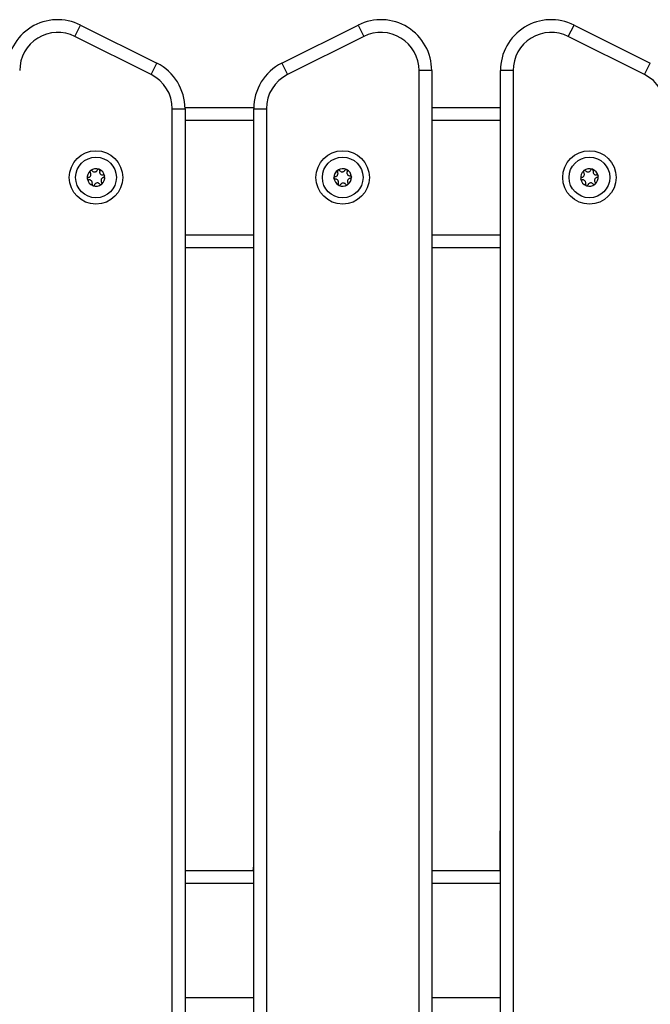
# Model space of a CAD drawing. Units: millimetres. Extents: x 0 to 18.1, y 0 to 17.8.
# Drawn here: x 15.3 to 15.5, y 14.1 to 14.5 of the extents above; entities that cross this region are included whole.
import ezdxf

# ---------------------------------------------------------------- set-up
doc = ezdxf.new("R2010")
doc.units = ezdxf.units.MM

# ---------------------------------------------------------------- blocks, each defined once
blk = doc.blocks.new('FR')
at = {"color": 7, "linetype": 'Continuous', "lineweight": 25}
for p, q in [((15.86532439612372, -6.228857820037), (15.86756046410144, -6.224385684082471)), ((15.86756046410144, -6.224385684082471), (15.89756046410119, -6.239385684081888)), ((15.94667192028126, -6.239385684081888), (15.97667192028146, -6.224385684082471)), ((15.97667192028146, -6.224385684082471), (15.97890798825872, -6.228857820037)), ((16.05932439612369, -6.228857820037), (16.0615604641014, -6.224385684082471)), ((16.0615604641014, -6.224385684082471), (16.09156046410115, -6.239385684081888)), ((15.89532439612392, -6.243857820037327), (15.86532439612372, -6.228857820037)), ((15.97890798825872, -6.228857820037), (15.94890798825898, -6.243857820037327)), ((16.08932439612389, -6.243857820037327), (16.05932439612369, -6.228857820037)), ((15.89532439612392, -6.243857820037327), (15.89756046410119, -6.239385684081888)), ((15.94667192028126, -6.239385684081888), (15.94890798825898, -6.243857820037327)), ((16.0006161921913, -7.026274227902057), (16.0006161921913, -6.242274227902406)), ((16.00561619219141, -6.242274227902406), (16.0006161921913, -6.242274227902406)), ((16.00561619219141, -6.242274227902406), (16.00561619219141, -7.026274227902057)), ((16.03261619219145, -7.026274227902057), (16.03261619219145, -6.242274227902406)), ((16.03761619219111, -6.242274227902406), (16.03261619219145, -6.242274227902406)), ((16.03761619219111, -6.242274227902406), (16.03761619219111, -7.026274227902057)), ((16.08932439612389, -6.243857820037327), (16.09156046410115, -6.239385684081888)), ((15.90361619219109, -6.257274225316131), (15.9086161921912, -6.257274225316131)), ((15.90361619219109, -7.011274229841682), (15.90361619219109, -6.257274225316131)), ((15.90860994121456, -6.256774227901722), (15.93562244316834, -6.256774227901722)), ((15.9086161921912, -6.257274225316131), (15.9086161921912, -7.011274230488333)), ((15.93561619219124, -6.257274225316131), (15.94061619219135, -6.257274225316131)), ((15.93561619219124, -7.011274230488333), (15.93561619219124, -6.257274225316131)), ((15.94061619219135, -6.257274225316131), (15.94061619219135, -7.011274229841682)), ((16.00561619219141, -6.256774227901722), (16.03261619219145, -6.256774227901722)), ((15.9086161921912, -6.311774227902013), (15.93561619219124, -6.311774227902013)), ((16.00561619219141, -6.311774227902013), (16.03261619219145, -6.311774227902013)), ((16.03246619219115, -6.542274227901679), (16.03261619219145, -6.539829335266539)), ((16.03246619219115, -6.556774227901904), (16.03246619219115, -6.542274227901679)), ((15.93547244316803, -6.556774227901904), (15.93561619219124, -6.554829335266867)), ((15.93561619219124, -6.556774227901904), (15.9086161921912, -6.556774227901904)), ((16.03261619219145, -6.556774227901904), (16.00561619219141, -6.556774227901904))]:
    blk.add_line(p, q, dxfattribs=at)
at = {"color": 8, "linetype": 'Continuous', "lineweight": 25}
for p, q in [((15.9086161921912, -6.261774227901832), (15.93561619219124, -6.261774227901832)), ((16.00561619219141, -6.261774227901832), (16.03261619219145, -6.261774227901832)), ((15.9086161921912, -6.306774227901904), (15.93561619219124, -6.306774227901904)), ((16.00561619219141, -6.306774227901904), (16.03261619219145, -6.306774227901904)), ((16.03261619219145, -6.542274227901679), (16.03246619219115, -6.542274227901679)), ((15.93561619219124, -6.561774227902013), (15.9086161921912, -6.561774227902013)), ((16.03261619219145, -6.561774227902013), (16.00561619219141, -6.561774227902013)), ((15.93561619219124, -6.606774227902086), (15.9086161921912, -6.606774227902086)), ((16.03261619219145, -6.606774227902086), (16.00561619219141, -6.606774227902086))]:
    blk.add_line(p, q, dxfattribs=at)
at = {"color": 7, "linetype": 'Continuous', "lineweight": 25}
for centre, radius in [((15.87361619219135, -6.284274227901868), 0.01049999999999991), ((15.87361619219135, -6.284274227901868), 0.007999999999999214), ((15.9706161921911, -6.284274227901868), 0.01049999999999914), ((15.9706161921911, -6.284274227901868), 0.00800000000000116), ((16.06761619219131, -6.284274227901868), 0.01049999999999991), ((16.06761619219131, -6.284274227901868), 0.00800000000000011)]:
    blk.add_circle(centre, radius, dxfattribs=at)
for centre, radius, start, end in [((15.85861619219147, -6.242274227902406), 0.01999999999999974, 63.43494882291974, 180), ((15.98561619219143, -6.242274227902406), 0.01999999999999974, 0, 116.5650511770803), ((16.05261619219144, -6.242274227902406), 0.01999999999999933, 63.43494882292998, 180), ((15.85861619219147, -6.242274227902406), 0.01499999999999909, 63.43494882447715, 180), ((15.98561619219143, -6.242274227902406), 0.01499999999999909, 0, 116.5650511770704), ((16.05261619219144, -6.242274227902406), 0.01500000000000011, 63.43494882447867, 180), ((15.88861619219122, -6.257274227901824), 0.02000000000000017, 7.393896667355497e-06, 63.43494882291974), ((15.95561619219123, -6.257274227901824), 0.02000000000000056, 116.5650511770803, 179.9999926061033), ((15.88861619219122, -6.257274227901824), 0.01500000000000022, 9.734517300533534e-06, 63.43494882136839), ((15.95561619219123, -6.257274227901824), 0.01500000000000022, 116.5650511770689, 179.9999902654827), ((16.08261619219118, -6.257274227901824), 0.01499999999999931, 9.734517300533534e-06, 63.43494882138204), ((15.87361619219135, -6.284274227901868), 0.003446169562390424, 70.56861105476364, 128.3485193133391), ((15.87361619219135, -6.284274227901868), 0.003445522822499838, 70.65839529808375, 128.2587350586533), ((15.9706161921911, -6.284274227901868), 0.003446169562391139, 64.28348384021965, 122.0633920979242), ((15.9706161921911, -6.284274227901868), 0.003445522822500221, 64.37326808796985, 121.9736078546774), ((16.06761619219131, -6.284274227901868), 0.003446169562390424, 70.56861105482426, 128.3485193134038), ((16.06761619219131, -6.284274227901868), 0.003445522822499838, 70.65839529808375, 128.2587350586533), ((15.87361619219135, -6.284274227901868), 0.003446169562391466, 130.5686110545579, 188.3485193059501), ((15.87361619219135, -6.284274227901868), 0.003445522822500401, 130.6583953083279, 188.2587350629262), ((15.87070629832104, -6.28475901410652), 0.0005000000000006359, 181.162123663222, 181.7853144696309), ((15.87174140808773, -6.281996578990537), 0.0005000000000007325, 137.1318158595113, 137.7550067401103), ((15.87174140808773, -6.281996578990537), 0.0005000000000000865, 121.162123591503, 121.7853145111642), ((15.87465130195804, -6.281511792785885), 0.000499999999999821, 77.13181590370814, 77.75500671449227), ((15.87361619219135, -6.284274227901868), 0.003446169562391548, 10.56861105542859, 68.34851931007712), ((15.87465130195804, -6.281511792785885), 0.0005000000000002522, 61.1621236292182, 61.78531448753613), ((15.87361619219135, -6.284274227901868), 0.003445522822500007, 10.65839530444784, 68.25873505307013), ((15.87361619219135, -6.284274227901868), 0.003446169562391334, 310.5686110545579, 8.348519305950148), ((15.87361619219135, -6.284274227901868), 0.003445522822500401, 310.6583952927438, 8.258735047970873), ((15.87652608606166, -6.283789441697216), 0.0005000000000006191, 17.13181588131746, 17.75500671340742), ((15.87652608606166, -6.283789441697216), 0.0005000000000006076, 1.162123559083819, 1.78531446963087), ((15.9706161921911, -6.284274227901868), 0.003446169562391406, 124.2834838390874, 182.0633920989078), ((15.9706161921911, -6.284274227901868), 0.003445522822500139, 124.3732680961444, 181.973607857192), ((15.96767071591173, -6.284437535851929), 0.000500000000000078, 174.876996443412, 175.5001872378116), ((15.9706161921911, -6.284274227901868), 0.003446169562391048, 184.2834838518092, 242.0633921011952), ((15.96767071591173, -6.284437535851929), 0.0004999999999997161, 190.8466886747571, 191.4698794832675), ((15.9706161921911, -6.284274227901868), 0.003445522822501179, 184.3732680964194, 241.9736078504631), ((15.96900202521854, -6.281805024592494), 0.0005000000000006435, 130.8466887069327, 131.4698795055099), ((15.96900202521854, -6.281805024592494), 0.0005000000000010688, 114.8769964431146, 115.5001872959152), ((15.9719475014979, -6.281641716643342), 0.0005000000000006423, 70.846688634007, 71.46987947056377), ((15.9706161921911, -6.284274227901868), 0.003446169562390748, 4.283483836734907, 62.0633920945032), ((15.9719475014979, -6.281641716643342), 0.0004999999999999105, 54.87699643431559, 55.50018734670051), ((15.9706161921911, -6.284274227901868), 0.003445522822499874, 4.373268096436442, 61.9736078437629), ((15.9706161921911, -6.284274227901868), 0.003446169562392058, 304.2834838390791, 2.063392098907836), ((15.9706161921911, -6.284274227901868), 0.003445522822500641, 304.3732680813965, 1.973607842073305), ((15.97356166847092, -6.284110919952717), 0.0004999999999997161, 10.84668867475709, 11.46987958522452), ((15.97356166847092, -6.284110919952717), 0.0004999999999998051, 354.8769964433939, 355.5001873416392), ((16.06761619219131, -6.284274227901868), 0.003446169562391466, 130.5686110545579, 188.3485193059501), ((16.06761619219131, -6.284274227901868), 0.003445522822500112, 130.6583953083279, 188.2587350629262), ((16.064706298321, -6.28475901410652), 0.0005000000000006359, 181.162123663222, 181.7853144696309), ((16.06574140808769, -6.281996578990537), 0.0005000000000005919, 137.1318158595113, 137.7550067401103), ((16.06574140808769, -6.281996578990537), 0.0005000000000000865, 121.1621235919567, 121.7853145111642), ((16.068651301958, -6.281511792785885), 0.000499999999999821, 77.13181590370814, 77.75500671449227), ((16.06761619219131, -6.284274227901868), 0.003446169562390654, 10.56861105544853, 68.34851931007168), ((16.068651301958, -6.281511792785885), 0.0005000000000006908, 61.16212362926728, 61.78531448758424), ((16.06761619219131, -6.284274227901868), 0.003445522822500343, 10.65839530307782, 68.2587350530756), ((16.06761619219131, -6.284274227901868), 0.003446169562391293, 310.5686110545579, 8.348519305950148), ((16.06761619219131, -6.284274227901868), 0.003445522822499981, 310.6583952927533, 8.258735047975126), ((16.07052608606162, -6.283789441697216), 0.0004999999999991749, 17.13181588141473, 17.75500671346947), ((16.07052608606162, -6.283789441697216), 0.0004999999999992677, 1.162123559083819, 1.78531446963087), ((15.87361619219135, -6.284274227901868), 0.003446169562392221, 190.5686110554232, 248.3485193100168), ((15.87070629832104, -6.28475901410652), 0.000500000000001155, 197.131815881512, 197.7550067135043), ((15.87361619219135, -6.284274227901868), 0.003445522822500852, 190.6583953030488, 248.2587350586706), ((15.87258108242466, -6.287036663017851), 0.0005000000000010853, 241.1621236748692, 241.7853145370365), ((15.87361619219135, -6.284274227901868), 0.003446169562392564, 250.5686110547734, 308.3485192980168), ((15.87258108242466, -6.287036663017851), 0.0005000000000016946, 257.1318159037534, 257.7550067145354), ((15.87361619219135, -6.284274227901868), 0.003445522822500552, 250.6583952980886, 308.2587350527668), ((15.87549097629497, -6.286551876814109), 0.0005000000000012499, 301.1621236898955, 301.7853145111105), ((15.87549097629497, -6.286551876814109), 0.0005000000000001211, 317.1318159709263, 317.7550067401856), ((15.96928488288475, -6.286906739161303), 0.0004999999999999636, 234.876996392017, 235.5001872444483), ((15.9706161921911, -6.284274227901868), 0.003446169562391139, 244.2834838470357, 302.0633921042746), ((15.96928488288475, -6.286906739161303), 0.0004999999999997552, 250.8466886339736, 251.4698794705314), ((15.9706161921911, -6.284274227901868), 0.003445522822501681, 244.3732680947936, 301.9736078402522), ((15.97223035916411, -6.286743431211242), 0.0005000000000010124, 294.8769963955732, 295.5001872959152), ((15.97223035916411, -6.286743431211242), 0.0005000000000004401, 310.8466885993425, 311.4698793974229), ((16.06761619219131, -6.284274227901868), 0.003446169562392221, 190.5686110554232, 248.3485193099565), ((16.064706298321, -6.28475901410652), 0.0005000000000003184, 197.1318158813174, 197.7550067130545), ((16.06761619219131, -6.284274227901868), 0.003445522822501188, 190.6583953030197, 248.2587350586761), ((16.06658108242462, -6.287036663017851), 0.0005000000000015153, 241.1621236748692, 241.7853145365815), ((16.06761619219131, -6.284274227901868), 0.003446169562392564, 250.5686110547128, 308.3485192980168), ((16.06658108242462, -6.287036663017851), 0.0005000000000018971, 257.1318159037534, 257.7550067145354), ((16.06761619219131, -6.284274227901868), 0.003445522822500552, 250.6583952980886, 308.2587350586442), ((16.06949097629493, -6.286551876814109), 0.0005000000000012499, 301.1621236898955, 301.7853145111105), ((16.06949097629493, -6.286551876814109), 0.0004999999999999253, 317.1318159709263, 317.7550067401856)]:
    blk.add_arc(centre, radius, start, end, dxfattribs=at)
for points, knots in [([(15.87062413116771, -6.284265811755311), (15.87056924721426, -6.284280619687841), (15.87045940118903, -6.284310256628622), (15.87032501237789, -6.284421412619075), (15.87023426716567, -6.284566969445358), (15.870206463512, -6.284690785406518), (15.87020641002871, -6.2847580145582), (15.87020640116659, -6.284769154853301)], [0, 0, 0, 0, 0.2394743381575615, 0.4792895256853213, 0.7174731773440757, 0.9531835212986176, 1, 1, 1, 1]), ([(15.87022848352651, -6.284906299618477), (15.87021840450759, -6.284863873887069), (15.87020804707506, -6.284820276225354), (15.87020658045529, -6.284775787281568), (15.87020654103187, -6.284774591393351)], [0, 0, 0, 0, 0.9731194381062009, 1, 1, 1, 1]), ([(15.87062413116771, -6.284265811755311), (15.8707558278559, -6.284230328566217), (15.87101935045873, -6.284159327370752), (15.87134166791773, -6.283893568262236), (15.87155965712534, -6.283546839195104), (15.87164936119214, -6.283150992002582), (15.87160662237764, -6.282752381677845), (15.87148035474618, -6.282475034504522), (15.87137722571631, -6.282342443708465), (15.87135536589929, -6.282314339007961)], [0, 0, 0, 0, 0.1625469192395134, 0.3252533367991137, 0.4856601812109972, 0.6420855174052381, 0.7978956628273263, 0.957160812735547, 1, 1, 1, 1]), ([(15.87137126964833, -6.281660427929772), (15.87133966953868, -6.281702362323948), (15.8712743247768, -6.281789076990343), (15.87123442103782, -6.281952043150476), (15.87124742124322, -6.282120602104577), (15.87129971334778, -6.282242010374055), (15.87134455492585, -6.282300288566283), (15.87135536589929, -6.282314339007961)], [0, 0, 0, 0, 0.218840135264974, 0.4525318605380412, 0.6874194862090273, 0.9246391462618235, 0.9999999999999999, 0.9999999999999999, 0.9999999999999999, 0.9999999999999999]), ([(15.87137494769538, -6.281656421995784), (15.8714066421974, -6.281626486853519), (15.87143921969416, -6.281595717731896), (15.87147701470465, -6.281572202492633), (15.87147803911673, -6.281571565126022)], [0, 0, 0, 0, 0.9728955680443357, 1, 1, 1, 1]), ([(15.87212745027616, -6.281678818973113), (15.87208723637175, -6.281638735159639), (15.87200670418613, -6.281558463493774), (15.87184333462417, -6.2814976147612), (15.8716719073839, -6.281491739121655), (15.87155069667986, -6.28152953761505), (15.87149238668533, -6.281563131877327), (15.871482677366, -6.281568725728128)], [0, 0, 0, 0, 0.2391956963413612, 0.4790122336649752, 0.717197871875742, 0.9529100270764161, 0.9999999999999999, 0.9999999999999999, 0.9999999999999999, 0.9999999999999999]), ([(15.87212745027616, -6.281678818973113), (15.87222401998113, -6.281775123443502), (15.87241726142318, -6.28196783413582), (15.87280856081068, -6.282114096130634), (15.87321783175528, -6.282129525989284), (15.87360550090878, -6.282009297749163), (15.87392934372135, -6.281772987436987), (15.87410641186559, -6.281524959369698), (15.87416967915558, -6.281369343064533), (15.87418309261627, -6.28133635045301)], [0, 0, 0, 0, 0.1625348495046915, 0.325241426323106, 0.485648544264261, 0.6420740805120201, 0.7978840575290198, 0.9571488802034629, 1, 1, 1, 1]), ([(15.87475734809666, -6.281023167964257), (15.87470523179107, -6.281016768663129), (15.87459746230595, -6.281003535772605), (15.87443637760159, -6.281050461201765), (15.87429690136767, -6.2811459991864), (15.87421790477427, -6.281251989612564), (15.87418985516913, -6.281319962654514), (15.87418309261627, -6.28133635045301)], [0, 0, 0, 0, 0.2188401352638216, 0.4525318605369554, 0.6874194862076716, 0.9246391462604335, 1, 1, 1, 1]), ([(15.87476265636021, -6.281024350279175), (15.87480437667343, -6.281036811789043), (15.87484731330576, -6.281049636602937), (15.87488657797692, -6.281070607563514), (15.87488769027621, -6.281071201634539)], [0, 0, 0, 0, 0.9716717574806746, 1, 1, 1, 1]), ([(15.8751195112998, -6.28168723511876), (15.8751341274872, -6.281632310569101), (15.87516338331241, -6.281522373347023), (15.87513432637823, -6.281350419816725), (15.8750536520645, -6.281199048780898), (15.8749603239751, -6.28111304888548), (15.87490212035643, -6.281079381820881), (15.87489246839121, -6.281073798777605)], [0, 0, 0, 0, 0.2394312494155569, 0.4792466455972937, 0.7174306043102711, 0.9531412281353064, 0.9999999999999999, 0.9999999999999999, 0.9999999999999999, 0.9999999999999999]), ([(15.8751195112998, -6.28168723511876), (15.87508439403544, -6.281819019163912), (15.87501412240206, -6.282082726498764), (15.87508310548244, -6.282494732700023), (15.8752743782982, -6.282856886668149), (15.87557233357918, -6.283132503889782), (15.87593890571614, -6.283294804843671), (15.87624223840274, -6.283324136327927), (15.87640863972936, -6.283301119256201), (15.87644391890833, -6.283296239346917)], [0, 0, 0, 0, 0.1625348395170488, 0.3252414164672776, 0.4856485346348018, 0.6420740710480518, 0.7978840479257878, 0.9571488703294477, 1, 1, 1, 1]), ([(15.87660825321498, -6.284282644048425), (15.87647655652679, -6.284318127237519), (15.87621303392396, -6.284389128432984), (15.87589071646496, -6.2846548875415), (15.87567272725735, -6.285001616608632), (15.87558302319055, -6.285397463802063), (15.87562576200505, -6.285796074125891), (15.87575202963651, -6.286073421299214), (15.87585515866638, -6.286206012095271), (15.8758770184834, -6.286234116795775)], [0, 0, 0, 0, 0.1625469192395132, 0.3252533367991134, 0.4856601812109955, 0.6420855174052368, 0.7978956628273249, 0.9571608127355454, 1, 1, 1, 1]), ([(15.87700227063922, -6.283636967936353), (15.87698113971581, -6.283587481570201), (15.87693797692171, -6.283486398913873), (15.87681491541596, -6.283370407958635), (15.87666187186894, -6.2832985376564), (15.8765317829723, -6.283284347703692), (15.87646019734145, -6.283294036201504), (15.87644391890833, -6.283296239346917)], [0, 0, 0, 0, 0.2241793286589824, 0.4579168649376165, 0.692866873212984, 0.9301585246314092, 1, 1, 1, 1]), ([(15.87660825321498, -6.284282644048425), (15.87666313716843, -6.284267836115895), (15.87677298319366, -6.284238199175114), (15.87690737200435, -6.28412704318557), (15.87699811721702, -6.283981486359288), (15.87702592087069, -6.283857670397218), (15.87702597435353, -6.283790441245536), (15.8770259832161, -6.283779300951345)], [0, 0, 0, 0, 0.2394743381575684, 0.479289525685326, 0.7174731773440782, 0.953183521298618, 1, 1, 1, 1]), ([(15.87700390085618, -6.283642156185259), (15.8770139798751, -6.283684581917576), (15.87702433730763, -6.283728179578382), (15.87702580392741, -6.283772668522168), (15.87702584335082, -6.283773864410385)], [0, 0, 0, 0, 0.9731194381062015, 1, 1, 1, 1]), ([(15.96717964879533, -6.284531626696797), (15.96717427554975, -6.284488362595901), (15.96716875260816, -6.284443893176238), (15.96717216463574, -6.284399510889806), (15.9671722571168, -6.284398307932996)], [0, 0, 0, 0, 0.9728955680452954, 1, 1, 1, 1]), ([(15.96764303659827, -6.283938302584055), (15.96758692701294, -6.283946996526673), (15.96747456220762, -6.283964406976473), (15.96732883039047, -6.284060085707232), (15.96722264282496, -6.284194792881088), (15.96718137853329, -6.284314867937745), (15.96717395017529, -6.28438175178794), (15.96717271326431, -6.284392888757928)], [0, 0, 0, 0, 0.239195696301447, 0.4790122336253873, 0.7171978718362545, 0.9529100270371982, 1, 1, 1, 1]), ([(15.96718070122304, -6.284536962231094), (15.96719580271045, -6.284587251449146), (15.96722703054754, -6.284691242763209), (15.96733477943397, -6.284819852464487), (15.96747834533405, -6.284909127090167), (15.96760715702046, -6.284938825264497), (15.96768067144128, -6.284937168542591), (15.9676983952252, -6.284936769119803)], [0, 0, 0, 0, 0.2188401352465508, 0.4525318605195136, 0.6874194861900431, 0.9246391462425405, 1, 1, 1, 1]), ([(15.96764303659827, -6.283938302584055), (15.9677778162252, -6.283917452856393), (15.96804751788184, -6.283875731372198), (15.96839698955889, -6.28364687043463), (15.96865163545297, -6.283326095972505), (15.96878414578057, -6.282942451325788), (15.96878531176597, -6.282541558108413), (15.96869017045153, -6.282252042686331), (15.96860217279234, -6.282108949722122), (15.96858351618291, -6.282078612214853)], [0, 0, 0, 0, 0.1625348495047047, 0.3252414263231171, 0.4856485442642752, 0.6420740805120456, 0.797884057529032, 0.9571488802035362, 1, 1, 1, 1]), ([(15.96867091210404, -6.281430372613748), (15.96863491110733, -6.281468595493742), (15.96856046590554, -6.281547635251762), (15.9685029610803, -6.281705253375684), (15.96849742993689, -6.281874222404575), (15.96853611640725, -6.282000625684439), (15.96857430838034, -6.282063462679751), (15.96858351618291, -6.282078612214853)], [0, 0, 0, 0, 0.2188401352640108, 0.4525318605370086, 0.6874194862078423, 0.9246391462605331, 0.9999999999999999, 0.9999999999999999, 0.9999999999999999, 0.9999999999999999]), ([(15.96867500659871, -6.281426793417403), (15.96870974184256, -6.281400538197111), (15.96874548976191, -6.281373517529708), (15.96878563106227, -6.281354277684976), (15.96878676819486, -6.281353732653905)], [0, 0, 0, 0, 0.9716717574785863, 1, 1, 1, 1]), ([(15.96942053425417, -6.281531436970134), (15.96938491048402, -6.281487150558995), (15.96931360578926, -6.281398506684262), (15.9691578011473, -6.281320166174872), (15.96898804031232, -6.281295614302643), (15.96886348541855, -6.281319949310408), (15.96880190187474, -6.281346941893524), (15.96879168941248, -6.281351418101757)], [0, 0, 0, 0, 0.2394312494153712, 0.4792466455972941, 0.7174306043104516, 0.9531412281354299, 1, 1, 1, 1]), ([(15.96942053425417, -6.281531436970134), (15.96950598045512, -6.281637734680906), (15.96967696314212, -6.281850442419589), (15.97004989835503, -6.28203866330491), (15.97045502013432, -6.282098805895792), (15.97085352131014, -6.282021740889967), (15.97120128801705, -6.281822304061414), (15.97140444508093, -6.281595151552345), (15.9714843683985, -6.281447396855718), (15.97150131314927, -6.281416070997828)], [0, 0, 0, 0, 0.1625348395170373, 0.3252414164672489, 0.4856485346347468, 0.6420740710480343, 0.7978840479257494, 0.9571488703294079, 1, 1, 1, 1]), ([(15.9721064030721, -6.281167638284522), (15.97205400764213, -6.281155385312694), (15.97194698282763, -6.281130356945276), (15.97178065632832, -6.281160910695824), (15.97163215119943, -6.281241743203417), (15.97154372581124, -6.28133820784128), (15.97150917087427, -6.281401645416871), (15.97150131314927, -6.281416070997828)], [0, 0, 0, 0, 0.2241793286589191, 0.4579168649375592, 0.6928668732130573, 0.9301585246315394, 1, 1, 1, 1]), ([(15.97211154999448, -6.281169394622474), (15.97215171341329, -6.281186377823495), (15.97219298626967, -6.281203830152798), (15.97222971595491, -6.281228976669944), (15.97223070326961, -6.281229652622777)], [0, 0, 0, 0, 0.9731194381064788, 1, 1, 1, 1]), ([(15.97239368984699, -6.281867362287947), (15.97241423398171, -6.281814357931715), (15.97245535149139, -6.281708273777575), (15.97244528248646, -6.281534162830347), (15.97238165513479, -6.281374873649064), (15.97229830363747, -6.281279186850178), (15.97224414308519, -6.281239357260482), (15.97223516833972, -6.281232757245697)], [0, 0, 0, 0, 0.2394743381576042, 0.4792895256855255, 0.7174731773441289, 0.9531835212986547, 1, 1, 1, 1]), ([(15.97239368984699, -6.281867362287947), (15.97234435358339, -6.2819945196999), (15.97224563264561, -6.282248959296474), (15.97226910751285, -6.282666050868237), (15.97241959267265, -6.28304696366299), (15.97268559071997, -6.283353536425373), (15.9730321962991, -6.283554984606006), (15.97333048652697, -6.283617337704662), (15.97349839773986, -6.283612675015455), (15.97353398915746, -6.283611686684843)], [0, 0, 0, 0, 0.1625469192394945, 0.3252533367991691, 0.4856601812110523, 0.6420855174052689, 0.7978956628273332, 0.9571608127355371, 0.9999999999999999, 0.9999999999999999, 0.9999999999999999, 0.9999999999999999]), ([(15.97358934778438, -6.284610153220591), (15.97345456815745, -6.284631002947343), (15.97318486650081, -6.284672724431537), (15.97283539482376, -6.284901585370015), (15.97258074892968, -6.285222359831231), (15.97244823860208, -6.285606004477948), (15.97244707261668, -6.286006897695323), (15.97254221393112, -6.286296413118315), (15.97263021159031, -6.286439506082523), (15.97264886819974, -6.286469843588883)], [0, 0, 0, 0, 0.1625348495047023, 0.325241426323115, 0.4856485442642733, 0.6420740805120451, 0.7978840575290317, 0.9571488802035362, 1, 1, 1, 1]), ([(15.97405168315961, -6.284011493572642), (15.97403658167221, -6.283961204355499), (15.97400535383511, -6.283857213040527), (15.97389760494869, -6.283728603339249), (15.9737540390486, -6.283639328713569), (15.97362522736219, -6.283609630540148), (15.97355171294137, -6.283611287261145), (15.97353398915746, -6.283611686684843)], [0, 0, 0, 0, 0.2188401352649848, 0.4525318605382141, 0.6874194862089539, 0.9246391462617166, 1, 1, 1, 1]), ([(15.97358934778438, -6.284610153220591), (15.97364545736971, -6.284601459277972), (15.97375782217503, -6.284584048827263), (15.97390355399218, -6.284488370096504), (15.97400974155769, -6.284353662922648), (15.97405100584936, -6.2842335878669), (15.97405843420691, -6.284166704015796), (15.97405967111834, -6.284155567046717)], [0, 0, 0, 0, 0.2391956963413609, 0.4790122336649338, 0.7171978718757849, 0.952910027076503, 1, 1, 1, 1]), ([(15.97405273558732, -6.284016829107848), (15.9740581088329, -6.284060093208744), (15.9740636317745, -6.284104562627498), (15.97406021974691, -6.28414894491393), (15.97406012726585, -6.28415014787074)], [0, 0, 0, 0, 0.9728955680436754, 1, 1, 1, 1]), ([(16.06462413116768, -6.284265811755311), (16.06456924721422, -6.284280619687841), (16.064459401189, -6.284310256628622), (16.0643250123783, -6.284421412619075), (16.06423426716563, -6.284566969445358), (16.06420646351197, -6.284690785406518), (16.06420641002913, -6.2847580145582), (16.06420640116656, -6.284769154853301)], [0, 0, 0, 0, 0.23947433815756, 0.4792895256853409, 0.7174731773440733, 0.9531835212986179, 0.9999999999999999, 0.9999999999999999, 0.9999999999999999, 0.9999999999999999]), ([(16.06422848352648, -6.284906299618477), (16.06421840450756, -6.284863873887069), (16.06420804707503, -6.284820276225354), (16.06420658045525, -6.284775787281568), (16.06420654103184, -6.284774591393351)], [0, 0, 0, 0, 0.9731194381061994, 1, 1, 1, 1]), ([(16.06462413116768, -6.284265811755311), (16.06475582785586, -6.284230328566217), (16.0650193504587, -6.284159327370752), (16.06534166791769, -6.283893568262236), (16.06555965712531, -6.283546839195104), (16.0656493611921, -6.283150992002582), (16.0656066223776, -6.282752381677845), (16.06548035474614, -6.282475034504522), (16.06537722571628, -6.282342443708465), (16.06535536589925, -6.282314339007961)], [0, 0, 0, 0, 0.1625469192395159, 0.325253336799112, 0.485660181210997, 0.6420855174052367, 0.7978956628273253, 0.9571608127355438, 1, 1, 1, 1]), ([(16.0653712696483, -6.281660427929772), (16.06533966953864, -6.281702362323948), (16.06527432477677, -6.281789076990343), (16.06523442103779, -6.281952043150476), (16.06524742124319, -6.282120602104577), (16.06529971334774, -6.282242010374055), (16.06534455492582, -6.282300288566283), (16.06535536589925, -6.282314339007961)], [0, 0, 0, 0, 0.218840135264969, 0.4525318605380423, 0.6874194862090345, 0.924639146261833, 1, 1, 1, 1]), ([(16.06537494769535, -6.281656421995784), (16.06540664219736, -6.281626486853519), (16.06543921969413, -6.281595717731896), (16.06547701470461, -6.281572202492633), (16.0654780391167, -6.281571565126022)], [0, 0, 0, 0, 0.9728955680444675, 1, 1, 1, 1]), ([(16.06612745027613, -6.281678818973113), (16.06608723637171, -6.281638735159639), (16.06600670418609, -6.281558463493774), (16.06584333462413, -6.2814976147612), (16.06567190738386, -6.281491739121655), (16.06555069667982, -6.28152953761505), (16.06549238668529, -6.281563131877327), (16.06548267736596, -6.281568725728128)], [0, 0, 0, 0, 0.2391956963413553, 0.4790122336649528, 0.7171978718757404, 0.9529100270764159, 1, 1, 1, 1]), ([(16.06612745027613, -6.281678818973113), (16.06622401998109, -6.281775123443502), (16.06641726142314, -6.28196783413582), (16.06680856081064, -6.282114096130634), (16.06721783175524, -6.282129525989284), (16.06760550090874, -6.282009297749163), (16.06792934372132, -6.281772987436987), (16.06810641186556, -6.281524959369698), (16.06816967915555, -6.281369343064533), (16.06818309261624, -6.28133635045301)], [0, 0, 0, 0, 0.1625348495046973, 0.3252414263231114, 0.485648544264255, 0.6420740805120216, 0.7978840575290209, 0.9571488802034589, 1, 1, 1, 1]), ([(16.06875734809663, -6.281023167964257), (16.06870523179103, -6.281016768663129), (16.06859746230592, -6.281003535772605), (16.06843637760156, -6.281050461201765), (16.06829690136809, -6.2811459991864), (16.06821790477423, -6.281251989612564), (16.06818985516909, -6.281319962654514), (16.06818309261624, -6.28133635045301)], [0, 0, 0, 0, 0.2188401352638238, 0.4525318605369598, 0.6874194862076783, 0.9246391462604483, 1, 1, 1, 1]), ([(16.06876265636018, -6.281024350279175), (16.0688043766734, -6.281036811789043), (16.06884731330572, -6.281049636602937), (16.06888657797688, -6.281070607563514), (16.06888769027617, -6.281071201634539)], [0, 0, 0, 0, 0.971671757480722, 1, 1, 1, 1]), ([(16.06911951129976, -6.28168723511876), (16.06913412748716, -6.281632310569101), (16.06916338331237, -6.281522373347023), (16.06913432637819, -6.281350419816725), (16.06905365206447, -6.281199048780898), (16.06896032397506, -6.28111304888548), (16.06890212035685, -6.281079381820881), (16.06889246839117, -6.281073798777605)], [0, 0, 0, 0, 0.2394312494155551, 0.4792466455972868, 0.7174306043102744, 0.953141228135299, 1, 1, 1, 1]), ([(16.06911951129976, -6.28168723511876), (16.0690843940354, -6.281819019163912), (16.06901412240202, -6.282082726498764), (16.06908310548241, -6.282494732700023), (16.06927437829862, -6.282856886668149), (16.06957233357915, -6.283132503889782), (16.0699389057161, -6.283294804843671), (16.0702422384027, -6.283324136327927), (16.07040863972932, -6.283301119256201), (16.0704439189083, -6.283296239346917)], [0, 0, 0, 0, 0.162534839517049, 0.3252414164672787, 0.485648534634802, 0.6420740710480541, 0.7978840479257903, 0.9571488703294532, 1, 1, 1, 1]), ([(16.07060825321494, -6.284282644048425), (16.07047655652676, -6.284318127237519), (16.07021303392392, -6.284389128432984), (16.06989071646493, -6.2846548875415), (16.06967272725731, -6.285001616608632), (16.06958302319052, -6.285397463802063), (16.06962576200502, -6.285796074125891), (16.06975202963648, -6.286073421299214), (16.06985515866634, -6.286206012095271), (16.06987701848337, -6.286234116795775)], [0, 0, 0, 0, 0.1625469192395159, 0.3252533367991119, 0.4856601812109969, 0.6420855174052389, 0.7978956628273275, 0.9571608127355503, 1, 1, 1, 1]), ([(16.07100227063964, -6.283636967936353), (16.07098113971622, -6.283587481570201), (16.07093797692167, -6.283486398913873), (16.07081491541592, -6.283370407958635), (16.07066187186891, -6.2832985376564), (16.07053178297227, -6.283284347703692), (16.07046019734142, -6.283294036201504), (16.0704439189083, -6.283296239346917)], [0, 0, 0, 0, 0.2241793286589844, 0.4579168649376205, 0.6928668732129812, 0.9301585246313895, 1, 1, 1, 1]), ([(16.07060825321494, -6.284282644048425), (16.0706631371684, -6.284267836115895), (16.07077298319362, -6.284238199175114), (16.07090737200431, -6.28412704318557), (16.07099811721699, -6.283981486359288), (16.07102592087065, -6.283857670397218), (16.07102597435349, -6.283790441245536), (16.07102598321606, -6.283779300951345)], [0, 0, 0, 0, 0.2394743381575624, 0.4792895256853155, 0.7174731773440707, 0.9531835212986175, 1, 1, 1, 1]), ([(16.07100390085614, -6.283642156185259), (16.07101397987506, -6.283684581917576), (16.07102433730759, -6.283728179578382), (16.07102580392737, -6.283772668522168), (16.07102584335078, -6.283773864410385)], [0, 0, 0, 0, 0.9731194381061994, 1, 1, 1, 1]), ([(15.87023011374302, -6.284911487867383), (15.87025124466643, -6.284960974234444), (15.87029440746099, -6.285062056889863), (15.87041746896673, -6.2851780478451), (15.87057051251375, -6.285249918148246), (15.87070060141039, -6.285264108100954), (15.87077218704124, -6.285254419603142), (15.87078846547436, -6.285252216457728)], [0, 0, 0, 0, 0.2241793286589824, 0.4579168649376165, 0.6928668732129839, 0.9301585246313997, 1, 1, 1, 1]), ([(15.87211287308289, -6.286861220684976), (15.87214799034725, -6.286729436639824), (15.87221826198063, -6.286465729304972), (15.87214927890025, -6.286053723104622), (15.87195800608404, -6.285691569135587), (15.87166005080351, -6.285415951913954), (15.87129347866655, -6.285253650960975), (15.87099014597996, -6.285224319475809), (15.87082374465333, -6.285247336548444), (15.87078846547436, -6.285252216457728)], [0, 0, 0, 0, 0.1625348395170488, 0.3252414164672776, 0.4856485346348018, 0.6420740710480518, 0.7978840479257878, 0.9571488703294477, 1, 1, 1, 1]), ([(15.87211287308289, -6.286861220684976), (15.87209825689549, -6.286916145235544), (15.87206900107028, -6.287026082457622), (15.87209805800446, -6.287198035987011), (15.87217873231819, -6.287349407023747), (15.87227206040759, -6.287435406918256), (15.8723302640258, -6.287469073982855), (15.87233991599149, -6.28747465702704)], [0, 0, 0, 0, 0.2394312494155558, 0.4792466455972915, 0.7174306043102724, 0.9531412281353067, 1, 1, 1, 1]), ([(15.87246972802248, -6.287524105524561), (15.87242800770926, -6.287511644015602), (15.87238507107693, -6.287498819201708), (15.87234580640577, -6.287477848240222), (15.87234469410648, -6.287477254170106)], [0, 0, 0, 0, 0.9716717574786911, 1, 1, 1, 1]), ([(15.87247503628603, -6.287525287840388), (15.87252715259163, -6.287531687140607), (15.87263492207674, -6.287544920031131), (15.8727960067811, -6.28749799460288), (15.87293548301457, -6.287402456617336), (15.87301447960843, -6.287296466192082), (15.87304252921356, -6.287228493150131), (15.87304929176642, -6.287212105351635)], [0, 0, 0, 0, 0.2188401352638128, 0.4525318605369474, 0.6874194862076646, 0.9246391462604332, 1, 1, 1, 1]), ([(15.87510493410653, -6.286869636831533), (15.87500836440156, -6.286773332361143), (15.87481512295951, -6.286580621667916), (15.87442382357201, -6.286434359673102), (15.87401455262741, -6.286418929815362), (15.87362688347391, -6.286539158054573), (15.87330304066134, -6.286775468366748), (15.8731259725171, -6.287023496434038), (15.87306270522711, -6.287179112739203), (15.87304929176642, -6.287212105351635)], [0, 0, 0, 0, 0.1625348495046947, 0.3252414263231103, 0.4856485442642664, 0.6420740805120266, 0.7978840575290274, 0.9571488802035427, 1, 1, 1, 1]), ([(15.87510493410653, -6.286869636831533), (15.87514514801094, -6.286909720645006), (15.87522568019656, -6.286989992309962), (15.87538904975852, -6.287050841043445), (15.8755604769988, -6.28705671668299), (15.87568168770283, -6.287018918188686), (15.87573999769736, -6.286985323926409), (15.87574970701624, -6.286979730075608)], [0, 0, 0, 0, 0.2391956963014598, 0.4790122336253591, 0.7171978718363522, 0.9529100270372362, 1, 1, 1, 1]), ([(15.87585743668731, -6.286892033807952), (15.8758257421853, -6.286921968950217), (15.87579316468853, -6.28695273807184), (15.87575536967804, -6.286976253311103), (15.87575434526596, -6.286976890678623)], [0, 0, 0, 0, 0.9728955680447523, 1, 1, 1, 1]), ([(15.87586111473436, -6.286888027874873), (15.87589271484401, -6.286846093480698), (15.87595805960589, -6.286759378814303), (15.87599796334487, -6.28659641265326), (15.87598496313947, -6.286427853699159), (15.87593267103491, -6.28630644542968), (15.87588782945684, -6.286248167237453), (15.8758770184834, -6.286234116795775)], [0, 0, 0, 0, 0.218840135246392, 0.4525318605193782, 0.687419486190062, 0.9246391462426375, 1, 1, 1, 1]), ([(15.96883869453566, -6.286681093515789), (15.96888803079926, -6.286553936103836), (15.96898675173705, -6.286299496507262), (15.9689632768698, -6.285882404935499), (15.96881279171, -6.285501492140746), (15.96854679366268, -6.285194919379272), (15.96820018808355, -6.28499347119773), (15.96790189785568, -6.284931118099074), (15.96773398664279, -6.284935780789191), (15.9676983952252, -6.284936769119803)], [0, 0, 0, 0, 0.1625469192394934, 0.3252533367991677, 0.4856601812110505, 0.6420855174052668, 0.7978956628273308, 0.9571608127355344, 1, 1, 1, 1]), ([(15.96883869453566, -6.286681093515789), (15.96881815040095, -6.286734097872021), (15.96877703289126, -6.286840182027071), (15.96878710189619, -6.287014292973389), (15.9688507292474, -6.287173582155582), (15.96893408074473, -6.287269268953558), (15.96898824129746, -6.287309098543254), (15.96899721604293, -6.287315698558039)], [0, 0, 0, 0, 0.2394743381576111, 0.4792895256852284, 0.7174731773441229, 0.9531835212986461, 1, 1, 1, 1]), ([(15.96912083438817, -6.287379061181262), (15.96908067096936, -6.28736207798115), (15.96903939811252, -6.287344625651848), (15.96900266842774, -6.287319479133792), (15.96900168111304, -6.287318803180959)], [0, 0, 0, 0, 0.9731194381065723, 1, 1, 1, 1]), ([(15.96912598131055, -6.287380817519214), (15.96917837674053, -6.287393070491952), (15.96928540155502, -6.28741809885846), (15.96945172805433, -6.287387545108821), (15.96960023318323, -6.287306712601229), (15.96968865857141, -6.287210247962456), (15.96972321350838, -6.287146810387775), (15.96973107123338, -6.287132384806817)], [0, 0, 0, 0, 0.2241793286589408, 0.4579168649376545, 0.6928668732130274, 0.9301585246315326, 1, 1, 1, 1]), ([(15.97181185012849, -6.287017018834511), (15.97172640392753, -6.28691072112283), (15.97155542124053, -6.286698013385056), (15.97118248602763, -6.286509792499736), (15.97077736424833, -6.286449649908853), (15.97037886307251, -6.286526714913769), (15.9700310963656, -6.286726151743231), (15.96982793930172, -6.286953304251391), (15.96974801598415, -6.287101058948018), (15.96973107123338, -6.287132384806817)], [0, 0, 0, 0, 0.1625348395170391, 0.3252414164672482, 0.4856485346347487, 0.6420740710480334, 0.7978840479257507, 0.9571488703294091, 1, 1, 1, 1]), ([(15.97181185012849, -6.287017018834511), (15.97184747389863, -6.287061305244741), (15.97191877859339, -6.287149949120383), (15.97207458323535, -6.287228289629773), (15.97224434407033, -6.287252841501093), (15.9723688989641, -6.287228506493328), (15.97243048250791, -6.287201513910212), (15.97244069497017, -6.287197037702889)], [0, 0, 0, 0, 0.2394312494153662, 0.4792466455972907, 0.7174306043104496, 0.9531412281354296, 1, 1, 1, 1]), ([(15.97255737778394, -6.287121662387243), (15.9725226425401, -6.287147917606625), (15.97248689462074, -6.287174938274937), (15.97244675332038, -6.28719417811876), (15.97244561618779, -6.287194723149831)], [0, 0, 0, 0, 0.9716717574806464, 1, 1, 1, 1]), ([(15.97256147227861, -6.287118083190897), (15.97259747327533, -6.287079860309994), (15.97267191847711, -6.287000820551974), (15.97272942330235, -6.286843202428962), (15.97273495444577, -6.286674233399161), (15.9726962679754, -6.286547830120206), (15.97265807600231, -6.286484993124894), (15.97264886819974, -6.286469843588883)], [0, 0, 0, 0, 0.2188401352640119, 0.4525318605370109, 0.6874194862078457, 0.9246391462605377, 1, 1, 1, 1]), ([(16.06423011374298, -6.284911487867383), (16.06425124466685, -6.284960974234444), (16.06429440746095, -6.285062056889863), (16.0644174689667, -6.2851780478451), (16.06457051251371, -6.285249918148246), (16.06470060141035, -6.285264108100954), (16.0647721870412, -6.285254419603142), (16.06478846547432, -6.285252216457728)], [0, 0, 0, 0, 0.2241793286589844, 0.4579168649376205, 0.6928668732129812, 0.9301585246313895, 1, 1, 1, 1]), ([(16.06611287308286, -6.286861220684976), (16.06614799034722, -6.286729436639824), (16.06621826198059, -6.286465729304972), (16.06614927890021, -6.286053723104622), (16.06595800608446, -6.285691569135587), (16.06566005080347, -6.285415951913954), (16.06529347866652, -6.285253650960975), (16.06499014597992, -6.285224319475809), (16.0648237446533, -6.285247336548444), (16.06478846547432, -6.285252216457728)], [0, 0, 0, 0, 0.162534839517049, 0.3252414164672787, 0.485648534634802, 0.6420740710480541, 0.7978840479257903, 0.9571488703294532, 1, 1, 1, 1]), ([(16.06611287308286, -6.286861220684976), (16.06609825689546, -6.286916145235544), (16.06606900107025, -6.287026082457622), (16.06609805800443, -6.287198035987011), (16.06617873231815, -6.287349407023747), (16.06627206040756, -6.287435406918256), (16.06633026402577, -6.287469073982855), (16.06633991599145, -6.28747465702704)], [0, 0, 0, 0, 0.2394312494155551, 0.4792466455972868, 0.7174306043102744, 0.953141228135299, 1, 1, 1, 1]), ([(16.06646972802244, -6.287524105524561), (16.06642800770922, -6.287511644015602), (16.06638507107689, -6.287498819201708), (16.06634580640574, -6.287477848240222), (16.06634469410645, -6.287477254170106)], [0, 0, 0, 0, 0.9716717574786938, 1, 1, 1, 1]), ([(16.06647503628599, -6.287525287840388), (16.06652715259159, -6.287531687140607), (16.0666349220767, -6.287544920031131), (16.06679600678106, -6.28749799460288), (16.06693548301499, -6.287402456617336), (16.06701447960839, -6.287296466192082), (16.06704252921352, -6.287228493150131), (16.06704929176638, -6.287212105351635)], [0, 0, 0, 0, 0.2188401352638238, 0.4525318605369598, 0.6874194862076783, 0.9246391462604483, 1, 1, 1, 1]), ([(16.06910493410649, -6.286869636831533), (16.06900836440153, -6.286773332361143), (16.06881512295948, -6.286580621667916), (16.06842382357198, -6.286434359673102), (16.06801455262737, -6.286418929815362), (16.06762688347388, -6.286539158054573), (16.0673030406613, -6.286775468366748), (16.06712597251706, -6.287023496434038), (16.06706270522707, -6.287179112739203), (16.06704929176638, -6.287212105351635)], [0, 0, 0, 0, 0.1625348495046987, 0.3252414263231142, 0.4856485442642592, 0.6420740805120272, 0.7978840575290278, 0.9571488802035384, 1, 1, 1, 1]), ([(16.06910493410649, -6.286869636831533), (16.0691451480109, -6.286909720645006), (16.06922568019652, -6.286989992309962), (16.06938904975848, -6.287050841043445), (16.06956047699876, -6.28705671668299), (16.0696816877028, -6.287018918188686), (16.06973999769733, -6.286985323926409), (16.06974970701665, -6.286979730075608)], [0, 0, 0, 0, 0.2391956963014517, 0.4790122336253591, 0.7171978718363708, 0.9529100270372447, 1, 1, 1, 1]), ([(16.06985743668727, -6.286892033807952), (16.06982574218526, -6.286921968950217), (16.06979316468849, -6.28695273807184), (16.06975536967801, -6.286976253311103), (16.06975434526592, -6.286976890678623)], [0, 0, 0, 0, 0.9728955680447973, 1, 1, 1, 1]), ([(16.06986111473432, -6.286888027874873), (16.06989271484397, -6.286846093480698), (16.06995805960585, -6.286759378814303), (16.06999796334483, -6.28659641265326), (16.06998496313943, -6.286427853699159), (16.06993267103488, -6.28630644542968), (16.0698878294568, -6.286248167237453), (16.06987701848337, -6.286234116795775)], [0, 0, 0, 0, 0.2188401352463856, 0.4525318605193732, 0.6874194861900558, 0.9246391462426379, 1, 1, 1, 1])]:
    blk.add_open_spline(points, degree=3, knots=knots, dxfattribs=at)

msp = doc.modelspace()

# ---------------------------------------------------------------- block references
msp.add_blockref('FR', (-0.5893380547857259, 20.70219066578223))

doc.saveas('drawing.dxf')
